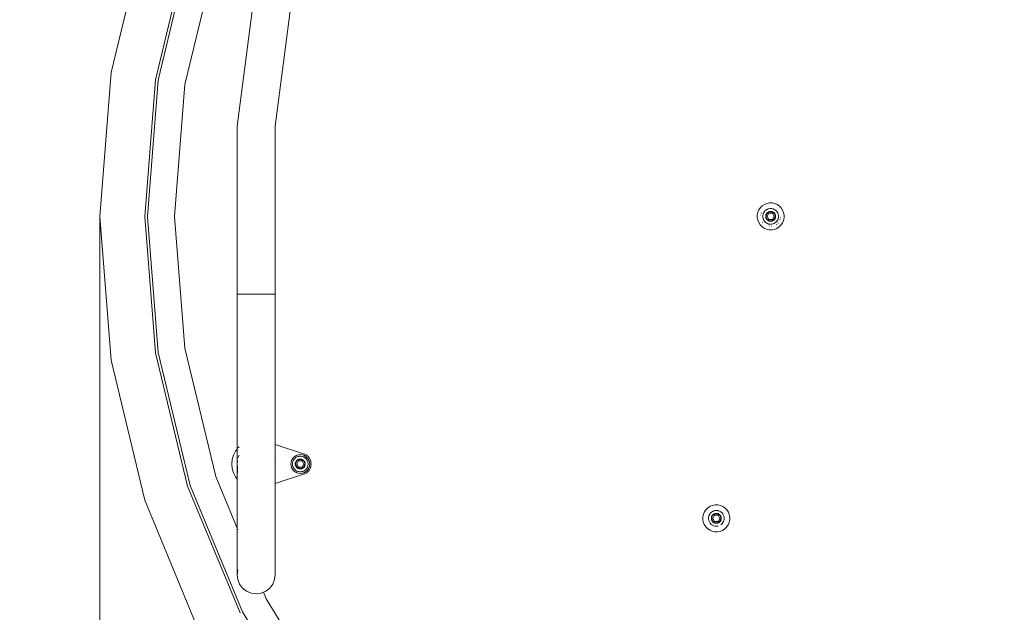
# Model space of a CAD drawing. Units: millimetres. Extents: x -3047 to 3928, y -3847 to 3047.
# Drawn here: x -1109 to -16, y -440 to 218 of the extents above; entities that cross this region are included whole.
import ezdxf

# ---------------------------------------------------------------- set-up
doc = ezdxf.new("R2010")
doc.units = ezdxf.units.MM
doc.layers.get('0').update_dxf_attribs({"lineweight": 5})
doc.layers.add('Размеры', color=10, linetype='Continuous', lineweight=5)
doc.dimstyles.new('размеры Маф', dxfattribs={"dimtxt": 150, "dimasz": 50, "dimexe": 50, "dimexo": 0.0625, "dimgap": 0.09, "dimtad": 1, "dimdec": 0, "dimzin": 0, "dimdsep": 46, "dimtxsty": 'Standard', "dimblk": 'ARCHTICK', "dimcen": 0.09, "dimdle": 50, "dimclrd": 256, "dimclre": 256, "dimclrt": 256, "dimadec": 0, "dimazin": 0, "dimtfac": 1, "dimtdec": 0, "dimtix": 1, "dimtofl": 0, "dimtmove": 0, "dimatfit": 3, "dimfxl": 1, "dimtolj": 1, "dimtzin": 0, "dimlwd": -1, "dimlwe": -1, "dimarcsym": 1})

# ---------------------------------------------------------------- blocks, each defined once
blk = doc.blocks.new('_ArchTick')
at = {"color": 0, "linetype": 'ByBlock', "const_width": 0.15}
blk.add_lwpolyline([(-0.5, -0.5), (0.5, 0.5)], dxfattribs=at)
blk = doc.blocks.new('*D6')
at = {"layer": 'Defpoints', "color": 0, "transparency": 16777216}
for p in [(2993.6, 196.2), (-2996.8, 98.1), (2993.6, -3797.4)]:
    blk.add_point(p, dxfattribs=at)
at = {"layer": 'Размеры', "transparency": 16777216}
for p, q in [((2993.6, 196.1), (2993.6, -3847.4)), ((-2996.8, 98), (-2996.8, -3847.4)), ((-3046.8, -3797.4), (3043.6, -3797.4))]:
    blk.add_line(p, q, dxfattribs=at)
at = {"layer": 'Размеры', "transparency": 16777216, "xscale": 50, "yscale": 50, "zscale": 50, "rotation": 180}
blk.add_blockref('_ArchTick', (-2996.8, -3797.4), dxfattribs=at)
at = {"layer": 'Размеры', "transparency": 16777216, "xscale": 50, "yscale": 50, "zscale": 50}
blk.add_blockref('_ArchTick', (2993.6, -3797.4), dxfattribs=at)
at = {"layer": 'Размеры', "transparency": 16777216, "insert": (-1.6, -3722.3), "char_height": 150, "attachment_point": 5}
blk.add_mtext('\\A1;5990', dxfattribs=at)
blk = doc.blocks.new('*D7')
at = {"layer": 'Defpoints', "color": 0, "transparency": 16777216}
for p in [(-98.1, 2996.8), (3878.1, 2996.8), (0, -3000)]:
    blk.add_point(p, dxfattribs=at)
at = {"layer": 'Размеры', "transparency": 16777216}
for p, q in [((3878.1, -3050), (3878.1, 3046.8)), ((-98, 2996.8), (3928.1, 2996.8)), ((0.1, -3000), (3928.1, -3000))]:
    blk.add_line(p, q, dxfattribs=at)
at = {"layer": 'Размеры', "transparency": 16777216, "xscale": 50, "yscale": 50, "zscale": 50}
for p, rotation in [((3878.1, 2996.8), 90), ((3878.1, -3000), 270)]:
    blk.add_blockref('_ArchTick', p, dxfattribs=dict(at, rotation=rotation))
at = {"layer": 'Размеры', "transparency": 16777216, "insert": (3803.1, -1.6), "char_height": 150, "attachment_point": 5, "rotation": 90}
blk.add_mtext('\\A1;5997', dxfattribs=at)
blk = doc.blocks.new('*D8')
at = {"layer": 'Defpoints', "color": 0, "transparency": 16777216}
for p in [(1020, 0), (-1020, 0), (1020, -1513.5)]:
    blk.add_point(p, dxfattribs=at)
at = {"layer": 'Размеры', "transparency": 16777216}
for p, q in [((-1020, -0.1), (-1020, -1563.5)), ((1020, -0.1), (1020, -1563.5)), ((-1070, -1513.5), (1070, -1513.5))]:
    blk.add_line(p, q, dxfattribs=at)
at = {"layer": 'Размеры', "transparency": 16777216, "xscale": 50, "yscale": 50, "zscale": 50, "rotation": 180}
blk.add_blockref('_ArchTick', (-1020, -1513.5), dxfattribs=at)
at = {"layer": 'Размеры', "transparency": 16777216, "xscale": 50, "yscale": 50, "zscale": 50}
blk.add_blockref('_ArchTick', (1020, -1513.5), dxfattribs=at)
at = {"layer": 'Размеры', "transparency": 16777216, "insert": (0, -1438.4), "char_height": 150, "attachment_point": 5}
blk.add_mtext('\\A1;2040', dxfattribs=at)

msp = doc.modelspace()

# ---------------------------------------------------------------- linework, layer by layer
for p, q in [((-970.1, 315.2), (-1007.4, 159.6)), ((-922.5, 299.7), (-958.1, 151.7)), ((-955.1, 151.3), (-919.7, 298.8)), ((-891.3, 289), (-925.5, 146.3)), ((-804.3, 260.2), (-825.2, 100)), ((-867.6, 100), (-848.1, 248.1)), ((-1020, 0), (-1007.4, 159.6)), ((-958.1, 151.7), (-970, 0)), ((-967, 0), (-955.1, 151.3)), ((-937, 0), (-925.5, 146.3)), ((-867.6, 100), (-867.6, -86.4)), ((-825.2, -86.4), (-825.2, 100)), ((-284.3, 11.7), (-286.4, 9.7)), ((-281.9, 13.3), (-284.3, 11.7)), ((-279.1, 14.4), (-281.9, 13.3)), ((-276.2, 14.9), (-279.1, 14.4)), ((-273.3, 14.9), (-276.2, 14.9)), ((-270.4, 14.3), (-273.3, 14.9)), ((-267.7, 13.1), (-270.4, 14.3)), ((-265.3, 11.4), (-267.7, 13.1)), ((-263.3, 9.3), (-265.3, 11.4)), ((-955.1, -151.3), (-967, 0)), ((-937, 0), (-925.5, -146.3)), ((-289.3, 4.6), (-289.9, 1.7)), ((-289.9, 1.7), (-289.9, -1.2)), ((-288.1, 7.3), (-289.3, 4.6)), ((-286.4, 9.7), (-288.1, 7.3)), ((-285.9, 1.7), (-285.9, 1.2)), ((-285.3, 3.8), (-285.5, 3.4)), ((-285.5, 3.4), (-285.5, 3.4)), ((-283.5, 2.3), (-283.7, 1)), ((-283.7, 0.6), (-283.7, 1)), ((-283.7, 0.6), (-283.7, -0.7)), ((-283.5, 2.3), (-283.3, 2.7)), ((-282.8, 3.9), (-283.3, 2.7)), ((-282.8, 3.9), (-282.6, 4.2)), ((-282.6, 4.2), (-281.9, 5.3)), ((-281.9, 5.3), (-281.7, 5.6)), ((-280.8, 6.6), (-281.7, 5.6)), ((-280.8, 6.6), (-280.4, 6.8)), ((-280.5, 0.6), (-280.3, 1.4)), ((-280.5, 0.4), (-280.5, 0.6)), ((-280.5, 0.1), (-280.5, 0.4)), ((-280.5, -0.5), (-280.5, 0.1)), ((-280.4, 6.8), (-279.4, 7.6)), ((-280.3, 1.4), (-280.2, 1.7)), ((-280.2, 1.7), (-280, 2.2)), ((-280, 2.2), (-279.9, 2.4)), ((-279.8, 1.3), (-280, 0.3)), ((-280, 0.3), (-280, -0.7)), ((-279.9, 2.4), (-279.8, 2.7)), ((-279.8, 2.7), (-279.5, 3.2)), ((-279.5, 2.2), (-279.8, 1.3)), ((-279.5, 3.2), (-279.3, 3.3)), ((-279, 3), (-279.5, 2.2)), ((-279.4, 7.6), (-279, 7.8)), ((-279.3, 3.3), (-279.2, 3.6)), ((-279.2, 3.6), (-278.8, 4)), ((-279, 7.8), (-277.8, 8.3)), ((-278.3, 3.8), (-279, 3)), ((-277, 3.5), (-279, 0)), ((-278.8, 4), (-278.6, 4.1)), ((-278.6, 4.1), (-278.4, 4.3)), ((-278.4, 4.3), (-277.9, 4.6)), ((-277.5, 4.3), (-278.3, 3.8)), ((-277.9, 4.6), (-277.7, 4.7)), ((-277.8, 8.3), (-277.4, 8.4)), ((-277.7, 4.7), (-277.5, 4.9)), ((-277.5, 4.9), (-277, 5.1)), ((-276.6, 4.7), (-277.5, 4.3)), ((-276.1, 8.7), (-277.4, 8.4)), ((-277, 5.1), (-276.8, 5.2)), ((-273, 3.5), (-277, 3.5)), ((-276.8, 5.2), (-276.5, 5.3)), ((-275.7, 5), (-276.6, 4.7)), ((-276.5, 5.3), (-275.7, 5.4)), ((-276.1, 8.7), (-275.7, 8.7)), ((-274.4, 8.7), (-275.7, 8.7)), ((-275.7, 5.4), (-275.5, 5.5)), ((-274.7, 5), (-275.7, 5)), ((-275.5, 5.5), (-274.6, 5.5)), ((-273.7, 4.8), (-274.7, 5)), ((-274.6, 5.5), (-274.4, 5.5)), ((-274.4, 8.7), (-274, 8.7)), ((-274.4, 5.5), (-273.6, 5.3)), ((-272.7, 8.5), (-274, 8.7)), ((-272.8, 4.5), (-273.7, 4.8)), ((-273.6, 5.3), (-273.3, 5.2)), ((-273.3, 5.2), (-272.8, 5)), ((-273, 3.5), (-271, 0)), ((-272.8, 5), (-272.6, 4.9)), ((-272, 4), (-272.8, 4.5)), ((-272.7, 8.5), (-272.3, 8.3)), ((-272.6, 4.9), (-272.3, 4.8)), ((-271.1, 7.8), (-272.3, 8.3)), ((-272.3, 4.8), (-271.8, 4.5)), ((-271.2, 3.3), (-272, 4)), ((-271.8, 4.5), (-271.7, 4.3)), ((-271.7, 4.3), (-271.4, 4.2)), ((-271.4, 4.2), (-271, 3.8)), ((-270.7, 2.5), (-271.2, 3.3)), ((-271.1, 7.8), (-270.8, 7.6)), ((-271, 3.8), (-270.9, 3.6)), ((-270.9, 3.6), (-270.7, 3.4)), ((-270.8, 7.6), (-269.7, 6.9)), ((-270.7, 3.4), (-270.3, 2.7)), ((-270.3, 1.6), (-270.7, 2.5)), ((-270.3, 2.7), (-270.1, 2.5)), ((-270, 0.7), (-270.3, 1.6)), ((-270.1, 2.5), (-269.8, 1.8)), ((-270, -0.3), (-270, 0.7)), ((-269.8, 1.8), (-269.7, 1.5)), ((-269.7, 6.9), (-269.4, 6.7)), ((-269.7, 1.5), (-269.6, 0.9)), ((-269.6, 0.9), (-269.6, 0.7)), ((-269.6, 0.7), (-269.5, 0.5)), ((-269.5, 0.5), (-269.5, -0.4)), ((-269.4, 6.7), (-268.4, 5.8)), ((-268.4, 5.8), (-268.2, 5.4)), ((-268.2, 5.4), (-267.4, 4.4)), ((-267.4, 4.4), (-267.2, 4)), ((-266.7, 2.8), (-267.2, 4)), ((-266.7, 2.8), (-266.6, 2.4)), ((-266.3, 1.1), (-266.6, 2.4)), ((-266.3, 1.1), (-266.3, 0.7)), ((-266.3, 0.7), (-266.3, -0.6)), ((-261.7, 6.9), (-263.3, 9.3)), ((-260.6, 4.1), (-261.7, 6.9)), ((-260.1, 1.2), (-260.6, 4.1)), ((-260.1, -1.7), (-260.1, 1.2)), ((-1020, 0), (-1007.4, -159.6)), ((-970, 0), (-958.1, -151.7)), ((-289.9, -1.2), (-289.4, -4.1)), ((-289.4, -4.1), (-288.3, -6.9)), ((-288.3, -6.9), (-286.7, -9.3)), ((-286.7, -9.3), (-284.7, -11.4)), ((-283.6, -6.8), (-283.9, -6.5)), ((-283.7, -1.1), (-283.7, -0.7)), ((-283.4, -2.4), (-283.7, -1.1)), ((-283.3, -2.8), (-283.4, -2.4)), ((-282.8, -4), (-283.3, -2.8)), ((-282.6, -4.4), (-282.8, -4)), ((-281.8, -5.4), (-282.6, -4.4)), ((-281.6, -5.8), (-281.8, -5.4)), ((-280.6, -6.7), (-281.6, -5.8)), ((-280.3, -6.9), (-280.6, -6.7)), ((-280.4, -0.7), (-280.5, -0.5)), ((-280.3, -1.5), (-280.4, -0.7)), ((-280.2, -1.8), (-280.3, -1.5)), ((-279.2, -7.6), (-280.3, -6.9)), ((-280.1, -2), (-280.2, -1.8)), ((-279.9, -2.5), (-280.1, -2)), ((-280, -0.7), (-279.7, -1.6)), ((-279.7, -2.7), (-279.9, -2.5)), ((-279.7, -1.6), (-279.3, -2.5)), ((-279.3, -3.4), (-279.7, -2.7)), ((-279.3, -2.5), (-278.8, -3.3)), ((-279.1, -3.6), (-279.3, -3.4)), ((-278.9, -7.8), (-279.2, -7.6)), ((-278.6, -4.2), (-279.1, -3.6)), ((-277, -3.5), (-279, 0)), ((-277.7, -8.3), (-278.9, -7.8)), ((-278.8, -3.3), (-278, -4)), ((-278.3, -4.3), (-278.6, -4.2)), ((-277.7, -4.8), (-278.3, -4.3)), ((-278, -4), (-277.2, -4.5)), ((-277.4, -4.9), (-277.7, -4.8)), ((-277.3, -8.5), (-277.7, -8.3)), ((-276.7, -5.2), (-277.4, -4.9)), ((-276, -8.7), (-277.3, -8.5)), ((-277.2, -4.5), (-276.3, -4.8)), ((-273, -3.5), (-277, -3.5)), ((-276.4, -5.3), (-276.7, -5.2)), ((-276.2, -10.9), (-276.7, -10.9)), ((-276.2, -5.3), (-276.4, -5.3)), ((-276.3, -4.8), (-275.3, -5)), ((-275.6, -5.5), (-276.2, -5.3)), ((-275.6, -8.7), (-276, -8.7)), ((-275.4, -5.5), (-275.6, -5.5)), ((-275.6, -8.7), (-274.3, -8.7)), ((-275.1, -5.5), (-275.4, -5.5)), ((-275.3, -5), (-274.3, -5)), ((-274.5, -5.5), (-275.1, -5.5)), ((-274.3, -5.4), (-274.5, -5.5)), ((-274.5, -11), (-274.1, -10.9)), ((-274.3, -5), (-273.4, -4.7)), ((-274.1, -5.4), (-274.3, -5.4)), ((-273.9, -8.7), (-274.3, -8.7)), ((-273.5, -5.3), (-274.1, -5.4)), ((-272.6, -8.4), (-273.9, -8.7)), ((-273.2, -5.2), (-273.5, -5.3)), ((-273.4, -4.7), (-272.5, -4.3)), ((-273, -5.1), (-273.2, -5.2)), ((-271, 0), (-273, -3.5)), ((-272.5, -4.9), (-273, -5.1)), ((-272.2, -8.3), (-272.6, -8.4)), ((-272.5, -4.3), (-271.7, -3.8)), ((-272.3, -4.7), (-272.5, -4.9)), ((-272.1, -4.6), (-272.3, -4.7)), ((-271, -7.8), (-272.2, -8.3)), ((-271.6, -4.3), (-272.1, -4.6)), ((-271.7, -3.8), (-271, -3)), ((-271.4, -4.1), (-271.6, -4.3)), ((-270.8, -3.6), (-271.4, -4.1)), ((-271, -3), (-270.5, -2.2)), ((-270.6, -7.6), (-271, -7.8)), ((-270.7, -3.3), (-270.8, -3.6)), ((-270.5, -3.2), (-270.7, -3.3)), ((-270.6, -7.6), (-269.6, -6.8)), ((-270.5, -2.2), (-270.2, -1.3)), ((-270.2, -2.7), (-270.5, -3.2)), ((-270.2, -1.3), (-270, -0.3)), ((-270.1, -2.4), (-270.2, -2.7)), ((-270, -2.2), (-270.1, -2.4)), ((-269.8, -1.7), (-270, -2.2)), ((-269.7, -1.4), (-269.8, -1.7)), ((-269.5, -0.6), (-269.7, -1.4)), ((-269.2, -6.6), (-269.6, -6.8)), ((-269.5, -0.4), (-269.5, -0.6)), ((-268.3, -5.6), (-269.2, -6.6)), ((-268.2, -8.6), (-268.5, -8.9)), ((-268.1, -5.3), (-268.3, -5.6)), ((-268.1, -5.3), (-267.4, -4.2)), ((-267.2, -3.9), (-267.4, -4.2)), ((-267.2, -3.9), (-266.7, -2.7)), ((-266.9, -7.4), (-266.6, -7.1)), ((-266.5, -2.3), (-266.7, -2.7)), ((-266.3, -1), (-266.5, -2.3)), ((-266.3, -0.6), (-266.3, -1)), ((-265.7, -11.7), (-263.6, -9.7)), ((-264.5, -3.4), (-264.7, -3.8)), ((-264.5, -3.4), (-264.5, -3.4)), ((-264.1, -1.7), (-264.1, -1.2)), ((-263.6, -9.7), (-261.9, -7.3)), ((-261.9, -7.3), (-260.7, -4.6)), ((-260.7, -4.6), (-260.1, -1.7)), ((-284.7, -11.4), (-282.3, -13.1)), ((-282.3, -13.1), (-279.6, -14.3)), ((-279.6, -14.3), (-276.7, -14.9)), ((-276.7, -14.9), (-273.8, -14.9)), ((-273.8, -14.9), (-270.9, -14.4)), ((-270.9, -14.4), (-268.1, -13.3)), ((-268.1, -13.3), (-265.7, -11.7)), ((-867.6, -258.5), (-867.6, -86.4)), ((-867.6, -86.4), (-825.2, -86.4)), ((-825.2, -253.5), (-825.2, -86.4)), ((-958.1, -151.7), (-922.5, -299.7)), ((-919.7, -298.8), (-955.1, -151.3)), ((-891.3, -289), (-925.5, -146.3)), ((-1007.4, -159.6), (-970.1, -315.2)), ((-871.5, -265.1), (-869.2, -260.6)), ((-867.6, -258.5), (-869.2, -260.6)), ((-867.3, -258.1), (-867.6, -258.5)), ((-867.6, -258.5), (-867.6, -275)), ((-866.1, -256.5), (-866.6, -257.1)), ((-866.1, -256.5), (-865.3, -255.8)), ((-825.5, -253.4), (-825.2, -253.5)), ((-825.2, -253.5), (-793.7, -263.6)), ((-825.2, -253.5), (-825.2, -296.5)), ((-873.4, -275), (-872.9, -269.9)), ((-872.9, -269.9), (-871.5, -265.1)), ((-867.6, -275), (-867.3, -271.6)), ((-866.6, -268.2), (-865.3, -265)), ((-825.5, -271.6), (-825.4, -272.9)), ((-807.7, -273), (-807.9, -275)), ((-807.1, -271), (-807.7, -273)), ((-806.1, -269.2), (-807.1, -271)), ((-804.8, -267.6), (-806.1, -269.2)), ((-806.1, -274.4), (-805.9, -273.3)), ((-805.8, -272.7), (-805.9, -273.3)), ((-805.8, -272.7), (-805.4, -271.7)), ((-805.4, -271.7), (-805.2, -271.1)), ((-805.2, -271.1), (-804.6, -270.2)), ((-803.2, -266.3), (-804.8, -267.6)), ((-804.3, -269.7), (-804.6, -270.2)), ((-804.3, -269.7), (-803.6, -268.8)), ((-803.6, -268.8), (-803.2, -268.4)), ((-801.4, -265.3), (-803.2, -266.3)), ((-803.2, -268.4), (-802.2, -267.8)), ((-802.6, -273.3), (-802.7, -273.7)), ((-802.6, -273.3), (-802.5, -273.1)), ((-802, -271.9), (-802.5, -272.9)), ((-802.5, -273.1), (-802.5, -272.9)), ((-802.2, -267.8), (-801.8, -267.4)), ((-801.9, -272.8), (-802.2, -273.7)), ((-802, -271.9), (-801.9, -271.8)), ((-802, -271.9), (-801.9, -271.8)), ((-801.9, -271.8), (-801.8, -271.7)), ((-801.4, -272), (-801.9, -272.8)), ((-801.8, -267.4), (-800.7, -267)), ((-801.3, -271.1), (-801.8, -271.7)), ((-799.4, -264.7), (-801.4, -265.3)), ((-800.7, -271.2), (-801.4, -272)), ((-801.4, -275), (-799.4, -271.5)), ((-801.3, -271.1), (-801.2, -271)), ((-801.2, -271), (-801, -270.9)), ((-801, -270.9), (-800.5, -270.5)), ((-800.7, -267), (-800.2, -266.7)), ((-799.9, -270.7), (-800.7, -271.2)), ((-800.5, -270.4), (-800.3, -270.4)), ((-800.5, -270.4), (-800.5, -270.5)), ((-800.3, -270.4), (-800.1, -270.2)), ((-800.2, -266.7), (-799.1, -266.5)), ((-800.1, -270.2), (-799.7, -270)), ((-799, -270.3), (-799.9, -270.7)), ((-799.7, -270), (-799.5, -269.9)), ((-799.4, -269.9), (-799.5, -269.9)), ((-799.5, -269.9), (-799.4, -269.9)), ((-797.4, -264.5), (-799.4, -264.7)), ((-799.4, -269.9), (-799.2, -269.8)), ((-799.4, -271.5), (-795.4, -271.5)), ((-799.2, -269.8), (-798.7, -269.7)), ((-799.1, -266.5), (-798.5, -266.3)), ((-798, -270), (-799, -270.3)), ((-798.5, -269.6), (-798.7, -269.7)), ((-798.5, -266.3), (-797.4, -266.3)), ((-798.5, -269.6), (-798.3, -269.6)), ((-798.3, -269.6), (-798.1, -269.6)), ((-798.3, -269.6), (-798.3, -269.6)), ((-798.1, -269.6), (-797.4, -269.5)), ((-797.1, -270), (-798, -270)), ((-795.3, -264.7), (-797.4, -264.5)), ((-797.4, -266.3), (-796.8, -266.3)), ((-797, -269.5), (-797.4, -269.5)), ((-797.4, -269.5), (-797.3, -269.5)), ((-796.1, -270.2), (-797.1, -270)), ((-797, -269.5), (-796.5, -269.6)), ((-796.8, -266.3), (-795.7, -266.5)), ((-796.5, -269.6), (-796.4, -269.6)), ((-796.4, -269.6), (-796.3, -269.6)), ((-796.1, -269.7), (-796.3, -269.6)), ((-796.3, -269.6), (-796.2, -269.6)), ((-795.7, -269.8), (-796.1, -269.7)), ((-795.2, -270.5), (-796.1, -270.2)), ((-795.1, -266.5), (-795.7, -266.5)), ((-795.7, -269.8), (-795.5, -269.9)), ((-795.5, -269.9), (-795.3, -269.9)), ((-795.4, -271.5), (-793.4, -275)), ((-793.4, -265.3), (-795.3, -264.7)), ((-795.3, -269.9), (-794.3, -270.4)), ((-795.3, -269.9), (-795.2, -270)), ((-794.4, -271), (-795.2, -270.5)), ((-795.1, -266.5), (-794.1, -267)), ((-793.6, -271.7), (-794.4, -271)), ((-794.3, -270.4), (-794.2, -270.5)), ((-794.3, -270.4), (-794.2, -270.5)), ((-794.2, -270.5), (-794.1, -270.6)), ((-794.1, -267), (-793.7, -267.1)), ((-793.5, -271.1), (-794.1, -270.6)), ((-792.3, -264.1), (-793.7, -263.6)), ((-793.7, -267.1), (-793.5, -267.2)), ((-793.1, -272.5), (-793.6, -271.7)), ((-793.5, -267.2), (-792.6, -267.8)), ((-793.3, -271.4), (-793.5, -271.1)), ((-793.5, -271.1), (-793.4, -271.2)), ((-791.6, -266.3), (-793.4, -265.3)), ((-793.3, -271.4), (-792.9, -271.8)), ((-792.7, -273.4), (-793.1, -272.5)), ((-792.9, -271.8), (-792.9, -271.9)), ((-792.9, -271.9), (-792.8, -271.9)), ((-792.7, -272.3), (-792.8, -271.9)), ((-792.8, -271.9), (-792.8, -272.1)), ((-792.7, -272.3), (-792.5, -272.5)), ((-792.6, -267.8), (-792.2, -268)), ((-792.5, -272.5), (-792.4, -272.7)), ((-792.4, -272.7), (-792.3, -272.9)), ((-791, -264.9), (-792.3, -264.1)), ((-792.3, -273.1), (-792.3, -272.9)), ((-792.3, -272.9), (-792.3, -273)), ((-792.2, -273.3), (-792.3, -273.1)), ((-792.2, -268), (-792.1, -268.1)), ((-792.2, -273.3), (-792.1, -273.6)), ((-792.1, -268.1), (-791.2, -268.8)), ((-790, -267.6), (-791.6, -266.3)), ((-791.2, -268.8), (-791, -269.1)), ((-789.8, -265.7), (-791, -264.9)), ((-791, -269.1), (-790.8, -269.2)), ((-790.8, -269.2), (-790.2, -270.2)), ((-790.2, -270.2), (-789.9, -270.5)), ((-788.7, -269.2), (-790, -267.6)), ((-789.9, -270.5), (-789.8, -270.6)), ((-788.7, -266.8), (-789.8, -265.7)), ((-789.8, -270.6), (-789.3, -271.7)), ((-789.3, -271.7), (-789.1, -272.2)), ((-789.1, -272.2), (-788.9, -273.3)), ((-788.9, -273.3), (-788.7, -273.9)), ((-788.7, -266.8), (-787.7, -267.9)), ((-787.7, -271), (-788.7, -269.2)), ((-786.9, -269.2), (-787.7, -267.9)), ((-787.1, -273), (-787.7, -271)), ((-786.9, -275), (-787.1, -273)), ((-786.2, -270.6), (-786.9, -269.2)), ((-785.8, -272), (-786.2, -270.6)), ((-785.8, -272), (-785.5, -273.5)), ((-872.9, -280.1), (-873.4, -275)), ((-871.5, -284.9), (-872.9, -280.1)), ((-867.3, -278.4), (-867.6, -275)), ((-867.6, -275), (-867.6, -291.5)), ((-867.3, -278.4), (-867.4, -291.8)), ((-867.3, -277.6), (-867.3, -278.4)), ((-867.3, -278.8), (-867.3, -278.4)), ((-807.9, -275), (-807.7, -277)), ((-807.7, -277), (-807.1, -279)), ((-807.1, -279), (-806.1, -280.8)), ((-806.1, -275), (-806.1, -274.4)), ((-806.1, -276.1), (-806.1, -275)), ((-806.1, -276.1), (-805.9, -276.7)), ((-806.1, -280.8), (-804.8, -282.4)), ((-805.7, -277.8), (-805.9, -276.7)), ((-805.7, -277.8), (-805.4, -278.3)), ((-805, -279.4), (-805.4, -278.3)), ((-805, -279.4), (-804.6, -279.8)), ((-804.8, -282.4), (-803.2, -283.7)), ((-804, -280.8), (-804.6, -279.8)), ((-803.6, -281.2), (-804, -280.8)), ((-802.7, -281.9), (-803.6, -281.2)), ((-803.2, -283.7), (-801.4, -284.7)), ((-802.9, -274.6), (-802.8, -274.1)), ((-802.9, -275), (-802.9, -274.6)), ((-802.8, -275.7), (-802.9, -275)), ((-802.8, -273.9), (-802.7, -273.7)), ((-802.8, -273.9), (-802.8, -274)), ((-802.8, -274), (-802.8, -274.1)), ((-802.8, -275.7), (-802.8, -275.9)), ((-802.8, -275.9), (-802.8, -275.9)), ((-802.8, -276.1), (-802.8, -275.9)), ((-802.7, -276.4), (-802.8, -276.1)), ((-802.6, -276.7), (-802.7, -276.4)), ((-802.2, -282.2), (-802.7, -281.9)), ((-802.6, -276.7), (-802.5, -276.9)), ((-802.5, -277.1), (-802.5, -276.9)), ((-802.4, -277.3), (-802.5, -277.1)), ((-802.2, -273.7), (-802.4, -274.7)), ((-802.4, -274.7), (-802.4, -275.7)), ((-802.4, -275.7), (-802.1, -276.6)), ((-802.3, -277.5), (-802.4, -277.3)), ((-802.3, -277.5), (-802.1, -277.9)), ((-801.3, -282.8), (-802.2, -282.2)), ((-802.1, -276.6), (-801.7, -277.5)), ((-802.1, -277.9), (-802, -278.1)), ((-802, -278.1), (-802, -277.9)), ((-801.9, -278.1), (-802, -278.1)), ((-801.8, -278.2), (-801.9, -278.1)), ((-801.8, -278.2), (-801.3, -278.9)), ((-801.7, -277.5), (-801.2, -278.3)), ((-799.4, -278.5), (-801.4, -275)), ((-801.3, -278.9), (-800.7, -279.4)), ((-800.7, -283), (-801.3, -282.8)), ((-801.2, -278.3), (-800.4, -279)), ((-800.6, -279.5), (-800.7, -279.4)), ((-799.7, -283.5), (-800.7, -283)), ((-800.5, -279.6), (-800.6, -279.5)), ((-800.3, -279.7), (-800.5, -279.6)), ((-800.4, -279), (-799.6, -279.5)), ((-799.9, -279.9), (-800.3, -279.7)), ((-799.8, -279.9), (-799.9, -279.9)), ((-799.8, -279.9), (-799.5, -280.1)), ((-799.1, -283.5), (-799.7, -283.5)), ((-799.6, -279.5), (-798.7, -279.8)), ((-799.5, -280.1), (-798.5, -280.4)), ((-799.4, -278.5), (-795.4, -278.5)), ((-798, -283.7), (-799.1, -283.5)), ((-798.7, -279.8), (-797.7, -280)), ((-798.5, -280.4), (-798.4, -280.4)), ((-798.4, -280.4), (-798.3, -280.4)), ((-798.3, -280.4), (-797.4, -280.5)), ((-798, -283.7), (-797.4, -283.7)), ((-797.7, -280), (-796.7, -280)), ((-797.4, -280.5), (-796.7, -280.4)), ((-796.3, -283.7), (-797.4, -283.7)), ((-796.7, -280), (-795.8, -279.7)), ((-796.4, -280.4), (-796.7, -280.4)), ((-796.3, -280.4), (-796.5, -280.4)), ((-796.3, -280.4), (-796.4, -280.4)), ((-796.1, -280.3), (-796.3, -280.4)), ((-795.7, -283.5), (-796.3, -283.7)), ((-795.7, -280.2), (-796.1, -280.3)), ((-795.8, -279.7), (-794.9, -279.3)), ((-795.7, -280.2), (-795.6, -280.2)), ((-794.6, -283.3), (-795.7, -283.5)), ((-795.6, -280.2), (-795.3, -280.1)), ((-795.4, -278.5), (-793.4, -275)), ((-795.3, -280.1), (-795.4, -280.1)), ((-795.1, -280), (-795.3, -280.1)), ((-794.7, -279.8), (-795.1, -280)), ((-794.9, -279.3), (-794.1, -278.8)), ((-794.5, -279.6), (-794.7, -279.8)), ((-794.4, -283.2), (-794.6, -283.3)), ((-794.5, -279.6), (-794.3, -279.6)), ((-794.3, -279.6), (-794.5, -279.6)), ((-794.1, -283), (-794.4, -283.2)), ((-794.2, -279.4), (-794.3, -279.5)), ((-794.3, -279.5), (-794.3, -279.6)), ((-794.2, -279.4), (-793.5, -278.9)), ((-794.1, -278.8), (-793.4, -278)), ((-793, -282.6), (-794.1, -283)), ((-793.5, -278.9), (-793.6, -279)), ((-792.9, -278.2), (-793.5, -278.9)), ((-793.4, -278), (-792.9, -277.2)), ((-793.4, -284.7), (-791.6, -283.7)), ((-792.9, -282.5), (-793, -282.6)), ((-792.9, -277.2), (-792.6, -276.3)), ((-792.8, -278.1), (-792.9, -278.2)), ((-792.8, -278.1), (-792.9, -278.2)), ((-792.9, -278.2), (-792.9, -278.2)), ((-792.6, -282.2), (-792.9, -282.5)), ((-792.6, -277.7), (-792.8, -278.1)), ((-792.4, -274.3), (-792.7, -273.4)), ((-792.6, -276.3), (-792.4, -275.3)), ((-792.5, -277.5), (-792.6, -277.7)), ((-791.6, -281.6), (-792.6, -282.2)), ((-792.5, -277.5), (-792.4, -277.3)), ((-792.4, -275.3), (-792.4, -274.3)), ((-792.4, -277.3), (-792.3, -277.1)), ((-792.3, -277.1), (-792.4, -277.2)), ((-792.3, -277.1), (-792, -276.1)), ((-792.1, -273.6), (-792, -273.9)), ((-792, -273.9), (-792, -274.1)), ((-792, -274.1), (-792, -274.3)), ((-792, -274.3), (-791.9, -275)), ((-792, -275.9), (-791.9, -275)), ((-792, -276), (-792, -275.9)), ((-792, -276), (-792, -276.1)), ((-791.9, -275), (-791.9, -275.1)), ((-791.6, -281.6), (-791.2, -281.2)), ((-791.6, -283.7), (-790, -282.4)), ((-790.5, -280.3), (-791.2, -281.2)), ((-791, -285.1), (-789.8, -284.3)), ((-790.2, -279.8), (-790.5, -280.3)), ((-789.5, -278.9), (-790.2, -279.8)), ((-790, -282.4), (-788.7, -280.8)), ((-789.8, -284.3), (-788.7, -283.2)), ((-789.5, -278.9), (-789.3, -278.3)), ((-788.9, -277.3), (-789.3, -278.3)), ((-788.7, -275.6), (-788.9, -276.7)), ((-788.9, -276.7), (-788.9, -277.3)), ((-788.7, -273.9), (-788.7, -275)), ((-788.7, -275.6), (-788.7, -275)), ((-788.7, -280.8), (-787.7, -279)), ((-788.7, -283.2), (-787.7, -282.1)), ((-787.7, -279), (-787.1, -277)), ((-787.7, -282.1), (-786.9, -280.8)), ((-787.1, -277), (-786.9, -275)), ((-786.2, -279.4), (-786.9, -280.8)), ((-785.8, -278), (-786.2, -279.4)), ((-785.5, -276.5), (-785.8, -278)), ((-785.4, -275), (-785.5, -273.5)), ((-785.5, -276.5), (-785.4, -275)), ((-891.3, -289), (-867.6, -346.4)), ((-869.2, -289.4), (-871.5, -284.9)), ((-867.6, -291.5), (-869.2, -289.4)), ((-867.4, -291.8), (-867.6, -291.5)), ((-867.6, -291.5), (-867.6, -346.4)), ((-867.4, -291.8), (-867.5, -346.7)), ((-867.1, -292.2), (-867.4, -291.8)), ((-825.2, -296.5), (-793.7, -286.4)), ((-801.4, -284.7), (-799.4, -285.3)), ((-799.4, -285.3), (-797.4, -285.5)), ((-797.4, -285.5), (-795.3, -285.3)), ((-795.3, -285.3), (-793.4, -284.7)), ((-793.7, -286.4), (-792.3, -285.9)), ((-792.3, -285.9), (-791, -285.1)), ((-922.5, -299.7), (-864.3, -440.4)), ((-861.6, -439), (-919.7, -298.8)), ((-825.2, -296.5), (-825.2, -397.9)), ((-970.1, -315.2), (-908.8, -463.1)), ((-346.8, -325.7), (-348.5, -328.1)), ((-344.7, -323.6), (-346.8, -325.7)), ((-342.2, -322), (-344.7, -323.6)), ((-339.5, -320.9), (-342.2, -322)), ((-340.8, -328.5), (-339.7, -327.8)), ((-339.7, -327.8), (-339.3, -327.6)), ((-336.6, -320.4), (-339.5, -320.9)), ((-339.3, -327.6), (-338.7, -327.3)), ((-338.7, -327.3), (-338.2, -327.1)), ((-338.2, -327.1), (-337.8, -327)), ((-337.8, -327), (-337.1, -326.8)), ((-337.1, -326.8), (-336.6, -326.7)), ((-333.7, -320.5), (-336.6, -320.4)), ((-336.6, -326.7), (-336.1, -326.7)), ((-336.1, -326.7), (-334.9, -326.6)), ((-334.9, -326.6), (-334.4, -326.7)), ((-334.4, -326.7), (-333.7, -326.8)), ((-330.8, -321.1), (-333.7, -320.5)), ((-333.7, -326.8), (-333.3, -326.9)), ((-333.3, -326.9), (-332.7, -327.1)), ((-331.7, -327.4), (-332.7, -327.1)), ((-331.7, -327.4), (-331.1, -327.7)), ((-331.1, -327.7), (-330.5, -328.1)), ((-328.1, -322.2), (-330.8, -321.1)), ((-325.7, -323.9), (-328.1, -322.2)), ((-323.6, -326), (-325.7, -323.9)), ((-322, -328.5), (-323.6, -326)), ((-349.6, -330.8), (-350.3, -333.7)), ((-350.3, -333.7), (-350.3, -336.6)), ((-350.3, -336.6), (-349.8, -339.5)), ((-348.5, -328.1), (-349.6, -330.8)), ((-344.1, -334.5), (-344, -334.4)), ((-344.1, -336.1), (-344.1, -334.5)), ((-344.1, -336.2), (-344.1, -336.1)), ((-344.1, -336.2), (-343.8, -337.8)), ((-344, -334.4), (-343.8, -332.9)), ((-343.8, -332.9), (-343.7, -332.7)), ((-343.8, -337.8), (-343.8, -337.8)), ((-343.1, -339.4), (-343.8, -337.8)), ((-343.7, -332.7), (-343.1, -331.3)), ((-343.1, -331.3), (-343, -331.1)), ((-343, -331.1), (-342.2, -329.9)), ((-342.2, -329.9), (-342, -329.7)), ((-342, -329.7), (-341.1, -328.7)), ((-341.1, -328.7), (-340.8, -328.5)), ((-340.6, -333.7), (-340.8, -334.7)), ((-340.8, -335), (-340.8, -334.7)), ((-340.8, -335.8), (-340.8, -335)), ((-340.8, -336), (-340.8, -335.8)), ((-340.6, -336.9), (-340.8, -336)), ((-340.6, -333.7), (-340.3, -332.9)), ((-340.6, -335.4), (-340.5, -334.5)), ((-340.6, -335.4), (-340.5, -336.2)), ((-340.6, -337.1), (-340.6, -336.9)), ((-340.2, -337.9), (-340.6, -337.1)), ((-340.3, -333.7), (-340.5, -334.5)), ((-340.5, -336.2), (-340.3, -337)), ((-340.3, -332.9), (-340.2, -332.7)), ((-340, -333), (-340.3, -333.7)), ((-340.2, -334.1), (-340.3, -335)), ((-340.3, -335), (-340.3, -336)), ((-340.3, -336), (-340.1, -337)), ((-340.3, -337), (-340, -337.7)), ((-340.2, -332.7), (-339.7, -332)), ((-339.8, -333.1), (-340.2, -334.1)), ((-340.2, -337.9), (-339.7, -338.8)), ((-340.1, -337), (-339.7, -337.9)), ((-340, -333), (-339.6, -332.3)), ((-340, -337.7), (-339.6, -338.4)), ((-339.3, -332.3), (-339.8, -333.1)), ((-339.7, -332), (-339.6, -331.8)), ((-339.7, -337.9), (-339.1, -338.7)), ((-339.7, -338.8), (-338.9, -339.6)), ((-339.6, -331.8), (-339, -331.2)), ((-339.1, -331.6), (-339.6, -332.3)), ((-339.1, -339.1), (-339.6, -338.4)), ((-339.4, -335.4), (-337.4, -331.9)), ((-337.4, -338.8), (-339.4, -335.4)), ((-338.7, -331.6), (-339.3, -332.3)), ((-339.1, -331.6), (-338.4, -331.1)), ((-339.1, -338.7), (-338.4, -339.3)), ((-339, -331.2), (-338.8, -331.1)), ((-338.8, -331.1), (-338.3, -330.7)), ((-337.9, -331), (-338.7, -331.6)), ((-338.4, -331.1), (-337.7, -330.7)), ((-338.3, -330.7), (-338.1, -330.6)), ((-338.1, -330.6), (-337.9, -330.5)), ((-337.9, -330.5), (-337.3, -330.2)), ((-337, -330.6), (-337.9, -331)), ((-337.7, -330.7), (-337, -330.4)), ((-333.4, -331.9), (-337.4, -331.9)), ((-337.4, -338.8), (-333.4, -338.8)), ((-337.3, -330.2), (-337.1, -330.2)), ((-337.1, -330.2), (-336.9, -330.1)), ((-337, -330.4), (-336.2, -330.2)), ((-336, -330.4), (-337, -330.6)), ((-336.9, -330.1), (-336.3, -330)), ((-336.3, -330), (-336.1, -329.9)), ((-335.4, -330.1), (-336.2, -330.2)), ((-336.1, -329.9), (-335.8, -329.9)), ((-335, -330.4), (-336, -330.4)), ((-335.8, -329.9), (-335.2, -329.9)), ((-335.4, -330.1), (-334.5, -330.2)), ((-335.2, -329.9), (-335, -329.9)), ((-335, -329.9), (-334.7, -329.9)), ((-334.1, -330.5), (-335, -330.4)), ((-334.7, -329.9), (-334.2, -330)), ((-333.7, -330.4), (-334.5, -330.2)), ((-334.2, -330), (-334, -330.1)), ((-333.1, -330.9), (-334.1, -330.5)), ((-334, -330.1), (-333.7, -330.1)), ((-333.7, -330.1), (-333.2, -330.3)), ((-333.7, -330.4), (-333, -330.7)), ((-333.4, -331.9), (-331.4, -335.4)), ((-333.4, -338.8), (-331.4, -335.4)), ((-333.2, -330.3), (-333, -330.4)), ((-332.3, -331.4), (-333.1, -330.9)), ((-333, -330.4), (-332.7, -330.5)), ((-333, -330.7), (-332.3, -331.1)), ((-332.7, -330.5), (-332.2, -330.9)), ((-331.6, -331.6), (-332.3, -331.1)), ((-331.6, -332.1), (-332.3, -331.4)), ((-332.2, -330.9), (-332.1, -331)), ((-332.1, -331), (-331.8, -331.2)), ((-332.1, -339.1), (-331.4, -338.4)), ((-331.8, -331.2), (-331.4, -331.5)), ((-331.6, -331.6), (-331.1, -332.3)), ((-331, -332.9), (-331.6, -332.1)), ((-331.6, -339.1), (-331.1, -338.4)), ((-331.2, -338.9), (-331.5, -339.2)), ((-331.4, -331.5), (-331.3, -331.7)), ((-331.4, -338.4), (-330.9, -337.6)), ((-331.3, -331.7), (-331.1, -331.9)), ((-331.2, -338.9), (-330.8, -338.4)), ((-331.1, -331.9), (-330.8, -332.4)), ((-330.7, -333), (-331.1, -332.3)), ((-330.7, -337.7), (-331.1, -338.4)), ((-330.6, -333.7), (-331, -332.9)), ((-330.9, -337.6), (-330.5, -336.6)), ((-330.8, -332.4), (-330.6, -332.6)), ((-330.5, -338), (-330.8, -338.4)), ((-330.7, -333), (-330.4, -333.7)), ((-330.4, -337), (-330.7, -337.7)), ((-330.6, -332.6), (-330.5, -332.8)), ((-330.4, -334.7), (-330.6, -333.7)), ((-330.5, -328.1), (-330.3, -328.2)), ((-330.5, -332.8), (-330.3, -333.3)), ((-330.5, -336.6), (-330.4, -335.7)), ((-330.5, -338), (-330.1, -337)), ((-330.2, -334.5), (-330.4, -333.7)), ((-330.4, -335.7), (-330.4, -334.7)), ((-330.4, -337), (-330.2, -336.2)), ((-329, -329.3), (-330.3, -328.2)), ((-330.3, -333.3), (-330.2, -333.5)), ((-330.2, -333.5), (-330.1, -333.8)), ((-330.2, -334.5), (-330.1, -335.4)), ((-330.2, -336.2), (-330.1, -335.4)), ((-330.1, -333.8), (-330, -334.4)), ((-330, -336.7), (-330.1, -337)), ((-329.9, -334.9), (-330, -334.4)), ((-329.9, -336), (-330, -336.5)), ((-330, -336.5), (-330, -336.7)), ((-329.9, -334.9), (-329.9, -335.4)), ((-329.9, -336), (-329.9, -335.4)), ((-329, -329.3), (-328.1, -330.5)), ((-328.1, -330.5), (-328, -330.6)), ((-327.2, -332.1), (-328, -330.6)), ((-328, -340.1), (-327.3, -338.7)), ((-327.2, -338.6), (-327.3, -338.7)), ((-327.2, -332.1), (-326.8, -333.6)), ((-327.2, -338.6), (-326.8, -337)), ((-326.8, -333.6), (-326.8, -333.7)), ((-326.8, -333.7), (-326.6, -335.4)), ((-326.6, -335.4), (-326.8, -337)), ((-326.8, -337), (-326.8, -337)), ((-320.9, -331.2), (-322, -328.5)), ((-321.1, -339.9), (-320.5, -337.1)), ((-320.4, -334.1), (-320.9, -331.2)), ((-320.5, -337.1), (-320.4, -334.1)), ((-867.6, -346.4), (-867.5, -346.7)), ((-867.6, -381.1), (-867.6, -346.4)), ((-867.5, -346.7), (-867.6, -381.1)), ((-867.5, -346.7), (-866.9, -348.1)), ((-349.8, -339.5), (-348.7, -342.2)), ((-348.7, -342.2), (-347.1, -344.7)), ((-347.1, -344.7), (-345, -346.8)), ((-345, -346.8), (-342.6, -348.5)), ((-342.2, -340.8), (-343.1, -339.4)), ((-342.6, -348.5), (-339.9, -349.6)), ((-342.2, -340.8), (-341.1, -342)), ((-341.1, -342), (-339.7, -342.9)), ((-339.9, -349.6), (-337.1, -350.3)), ((-339.6, -343), (-339.7, -342.9)), ((-338.2, -343.6), (-339.6, -343)), ((-339.1, -339.1), (-338.4, -339.6)), ((-338.9, -339.6), (-338, -340.2)), ((-338.4, -339.3), (-337.6, -339.8)), ((-337.7, -340), (-338.4, -339.6)), ((-338.2, -343.6), (-336.6, -344)), ((-338, -340.2), (-337, -340.6)), ((-337.7, -340), (-337, -340.3)), ((-337.6, -339.8), (-336.6, -340.2)), ((-337, -340.3), (-336.2, -340.5)), ((-337, -340.6), (-336, -340.8)), ((-336.6, -340.2), (-335.7, -340.3)), ((-336.3, -344), (-336.6, -344)), ((-334.9, -344.1), (-336.3, -344)), ((-336.2, -340.5), (-335.4, -340.6)), ((-336, -340.8), (-334.9, -340.8)), ((-335.7, -340.3), (-334.7, -340.3)), ((-335.4, -340.6), (-334.5, -340.5)), ((-334.9, -340.8), (-333.8, -340.6)), ((-334.9, -344.1), (-333.3, -343.9)), ((-334.7, -340.3), (-333.7, -340.1)), ((-333.7, -340.3), (-334.5, -340.5)), ((-334.1, -350.3), (-331.2, -349.8)), ((-333.7, -340.6), (-333.8, -340.6)), ((-333.7, -340.1), (-332.9, -339.7)), ((-333, -340), (-333.7, -340.3)), ((-333.3, -340.4), (-333.7, -340.6)), ((-332.8, -340.2), (-333.3, -340.4)), ((-333, -340), (-332.3, -339.6)), ((-332.9, -339.7), (-332.1, -339.1)), ((-332.8, -340.2), (-332.3, -339.9)), ((-332.3, -339.6), (-331.6, -339.1)), ((-331.9, -339.7), (-332.3, -339.9)), ((-331.9, -339.7), (-331.5, -339.2)), ((-331.2, -349.8), (-328.5, -348.7)), ((-330.3, -342.5), (-329.2, -341.5)), ((-329, -341.4), (-329.2, -341.5)), ((-329, -341.4), (-328.1, -340.2)), ((-328.5, -348.7), (-326, -347.1)), ((-328, -340.1), (-328.1, -340.2)), ((-326, -347.1), (-323.9, -345)), ((-323.9, -345), (-322.2, -342.6)), ((-322.2, -342.6), (-321.1, -339.9)), ((-337.1, -350.3), (-334.1, -350.3)), ((-867.6, -397.9), (-867.6, -381.1)), ((-867.6, -397.9), (-866.9, -392.4)), ((-866.9, -403.4), (-867.6, -397.9)), ((-864.8, -408.5), (-866.9, -403.4)), ((-825.9, -403.4), (-828, -408.5)), ((-825.2, -397.9), (-825.9, -403.4)), ((-861.4, -412.9), (-864.8, -408.5)), ((-857, -416.2), (-861.4, -412.9)), ((-831.4, -412.9), (-835.8, -416.2)), ((-828, -408.5), (-831.4, -412.9)), ((-851.9, -418.3), (-857, -416.2)), ((-846.4, -419.1), (-851.9, -418.3)), ((-840.9, -418.3), (-846.4, -419.1)), ((-838.3, -417.3), (-840.9, -418.3)), ((-835.8, -416.2), (-838.3, -417.3)), ((-838.3, -417.3), (-835.3, -424.6)), ((-835.3, -424.6), (-758.8, -549.8)), ((-782.3, -568.4), (-861.6, -439))]:
    msp.add_line(p, q)

# ---------------------------------------------------------------- dimensions: what is measured, and where the dimension line sits
at = {"layer": 'Размеры'}
dim = msp.add_linear_dim(base=(3878.1, 2996.8), p1=(0, -3000), p2=(-98.1, 2996.8), angle=90, dimstyle='размеры Маф', dxfattribs=at)
dim.commit()
dim.dimension.update_dxf_attribs({"geometry": '*D7', "text_midpoint": (3803.1, -1.6)})
for base, p1, p2, picture, middle in [((2993.6, -3797.4), (-2996.8, 98.1), (2993.6, 196.2), '*D6', (-1.6, -3722.3)), ((1020, -1513.5), (-1020, 0), (1020, 0), '*D8', (0, -1438.4))]:
    dim = msp.add_linear_dim(base=base, p1=p1, p2=p2, dimstyle='размеры Маф', dxfattribs=at)
    dim.commit()
    dim.dimension.update_dxf_attribs({"geometry": picture, "text_midpoint": middle})

doc.saveas('drawing.dxf')
